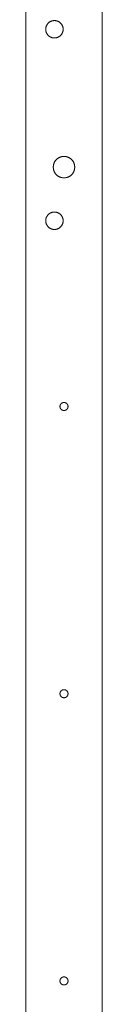
# Model space of a CAD drawing. Units: millimetres. Extents: x -1668 to 3354, y 3549 to 9499.
# Drawn here: x 0 to 40, y 6290 to 6804 of the extents above; entities that cross this region are included whole.
import ezdxf

# ---------------------------------------------------------------- set-up
doc = ezdxf.new("R2010")
doc.units = ezdxf.units.MM
doc.layers.add('Make2D$Visible$Curves$3DCPCOLOR253', color=7, linetype='Continuous', lineweight=0, true_color=0xadadad)

msp = doc.modelspace()

# ---------------------------------------------------------------- linework, layer by layer
at = {"layer": 'Make2D$Visible$Curves$3DCPCOLOR253'}
for points in [[(0.2, 5896.91), (0.2, 7066.91)], [(40.2, 5896.91), (40.2, 7061.91)], [(10.65, 6798.91), (10.65, 6799.07), (10.66, 6799.22), (10.67, 6799.38), (10.69, 6799.54), (10.72, 6799.69), (10.75, 6799.84), (10.78, 6800), (10.82, 6800.15), (10.87, 6800.3), (10.92, 6800.45), (10.97, 6800.6), (11.03, 6800.74), (11.1, 6800.88), (11.17, 6801.02), (11.25, 6801.16), (11.33, 6801.3), (11.41, 6801.43), (11.5, 6801.56), (11.59, 6801.68), (11.69, 6801.81), (11.79, 6801.93), (11.9, 6802.04), (12.01, 6802.15), (12.12, 6802.26), (12.24, 6802.37), (12.36, 6802.47), (12.49, 6802.56), (12.62, 6802.65), (12.75, 6802.74), (12.88, 6802.82), (13.02, 6802.9), (13.16, 6802.97), (13.3, 6803.04), (13.44, 6803.1), (13.59, 6803.16), (13.73, 6803.22), (13.88, 6803.26), (14.04, 6803.31), (14.19, 6803.34), (14.34, 6803.38), (14.5, 6803.4), (14.65, 6803.43), (14.81, 6803.44), (14.96, 6803.45), (15.12, 6803.46), (15.28, 6803.46), (15.44, 6803.45), (15.59, 6803.44), (15.75, 6803.43), (15.9, 6803.4), (16.06, 6803.38), (16.21, 6803.34), (16.36, 6803.31), (16.52, 6803.26), (16.67, 6803.22), (16.81, 6803.16), (16.96, 6803.1), (17.1, 6803.04), (17.24, 6802.97), (17.38, 6802.9), (17.52, 6802.82), (17.65, 6802.74), (17.78, 6802.65), (17.91, 6802.56), (18.04, 6802.47), (18.16, 6802.37), (18.28, 6802.26), (18.39, 6802.15), (18.5, 6802.04), (18.61, 6801.93), (18.71, 6801.81), (18.81, 6801.68), (18.9, 6801.56), (18.99, 6801.43), (19.07, 6801.3), (19.15, 6801.16), (19.23, 6801.02), (19.3, 6800.88), (19.37, 6800.74), (19.43, 6800.6), (19.48, 6800.45), (19.53, 6800.3), (19.58, 6800.15), (19.62, 6800), (19.65, 6799.84), (19.68, 6799.69), (19.71, 6799.54), (19.73, 6799.38), (19.74, 6799.22), (19.75, 6799.07), (19.75, 6798.91)], [(19.75, 6798.91), (19.75, 6798.75), (19.74, 6798.59), (19.73, 6798.44), (19.71, 6798.28), (19.68, 6798.13), (19.65, 6797.97), (19.62, 6797.82), (19.58, 6797.67), (19.53, 6797.52), (19.48, 6797.37), (19.43, 6797.22), (19.37, 6797.08), (19.3, 6796.93), (19.23, 6796.79), (19.15, 6796.66), (19.07, 6796.52), (18.99, 6796.39), (18.9, 6796.26), (18.81, 6796.13), (18.71, 6796.01), (18.61, 6795.89), (18.5, 6795.78), (18.39, 6795.66), (18.28, 6795.56), (18.16, 6795.45), (18.04, 6795.35), (17.91, 6795.26), (17.78, 6795.16), (17.65, 6795.08), (17.52, 6794.99), (17.38, 6794.92), (17.24, 6794.84), (17.1, 6794.78), (16.96, 6794.71), (16.81, 6794.65), (16.67, 6794.6), (16.52, 6794.55), (16.36, 6794.51), (16.21, 6794.47), (16.06, 6794.44), (15.9, 6794.41), (15.75, 6794.39), (15.59, 6794.38), (15.44, 6794.36), (15.28, 6794.36), (15.12, 6794.36), (14.96, 6794.36), (14.81, 6794.38), (14.65, 6794.39), (14.5, 6794.41), (14.34, 6794.44), (14.19, 6794.47), (14.04, 6794.51), (13.88, 6794.55), (13.73, 6794.6), (13.59, 6794.65), (13.44, 6794.71), (13.3, 6794.78), (13.16, 6794.84), (13.02, 6794.92), (12.88, 6794.99), (12.75, 6795.08), (12.62, 6795.16), (12.49, 6795.26), (12.36, 6795.35), (12.24, 6795.45), (12.12, 6795.56), (12.01, 6795.66), (11.9, 6795.78), (11.79, 6795.89), (11.69, 6796.01), (11.59, 6796.13), (11.5, 6796.26), (11.41, 6796.39), (11.33, 6796.52), (11.25, 6796.66), (11.17, 6796.79), (11.1, 6796.93), (11.03, 6797.08), (10.97, 6797.22), (10.92, 6797.37), (10.87, 6797.52), (10.82, 6797.67), (10.78, 6797.82), (10.75, 6797.97), (10.72, 6798.13), (10.69, 6798.28), (10.67, 6798.44), (10.66, 6798.59), (10.65, 6798.75), (10.65, 6798.91)], [(14.6, 6726.91), (14.6, 6727.1), (14.61, 6727.29), (14.63, 6727.48), (14.65, 6727.67), (14.68, 6727.86), (14.72, 6728.05), (14.76, 6728.23), (14.81, 6728.42), (14.86, 6728.6), (14.92, 6728.78), (14.99, 6728.96), (15.06, 6729.14), (15.14, 6729.31), (15.23, 6729.49), (15.32, 6729.65), (15.42, 6729.82), (15.52, 6729.98), (15.62, 6730.14), (15.74, 6730.29), (15.86, 6730.44), (15.98, 6730.59), (16.11, 6730.73), (16.24, 6730.87), (16.38, 6731), (16.52, 6731.13), (16.67, 6731.25), (16.82, 6731.37), (16.97, 6731.48), (17.13, 6731.59), (17.29, 6731.69), (17.46, 6731.79), (17.62, 6731.88), (17.79, 6731.97), (17.97, 6732.05), (18.15, 6732.12), (18.32, 6732.19), (18.51, 6732.25), (18.69, 6732.3), (18.87, 6732.35), (19.06, 6732.39), (19.25, 6732.43), (19.44, 6732.46), (19.63, 6732.48), (19.82, 6732.5), (20.01, 6732.51), (20.2, 6732.51)], [(20.2, 6732.51), (20.39, 6732.51), (20.58, 6732.5), (20.77, 6732.48), (20.96, 6732.46), (21.15, 6732.43), (21.34, 6732.39), (21.53, 6732.35), (21.71, 6732.3), (21.89, 6732.25), (22.08, 6732.19), (22.25, 6732.12), (22.43, 6732.05), (22.61, 6731.97), (22.78, 6731.88), (22.94, 6731.79), (23.11, 6731.69), (23.27, 6731.59), (23.43, 6731.48), (23.58, 6731.37), (23.73, 6731.25), (23.88, 6731.13), (24.02, 6731), (24.16, 6730.87), (24.29, 6730.73), (24.42, 6730.59), (24.54, 6730.44), (24.66, 6730.29), (24.78, 6730.14), (24.88, 6729.98), (24.98, 6729.82), (25.08, 6729.65), (25.17, 6729.49), (25.26, 6729.31), (25.34, 6729.14), (25.41, 6728.96), (25.48, 6728.78), (25.54, 6728.6), (25.59, 6728.42), (25.64, 6728.23), (25.68, 6728.05), (25.72, 6727.86), (25.75, 6727.67), (25.77, 6727.48), (25.79, 6727.29), (25.8, 6727.1), (25.8, 6726.91)], [(25.8, 6726.91), (25.8, 6726.72), (25.79, 6726.52), (25.77, 6726.33), (25.75, 6726.14), (25.72, 6725.95), (25.68, 6725.76), (25.64, 6725.57), (25.59, 6725.38), (25.53, 6725.2), (25.47, 6725.01), (25.4, 6724.83), (25.33, 6724.65), (25.25, 6724.48), (25.16, 6724.31), (25.07, 6724.14), (24.97, 6723.97), (24.86, 6723.81), (24.75, 6723.65), (24.64, 6723.49), (24.52, 6723.34), (24.39, 6723.2), (24.26, 6723.05), (24.13, 6722.92), (23.99, 6722.78), (23.84, 6722.65), (23.69, 6722.53), (23.54, 6722.41), (23.38, 6722.3), (23.22, 6722.19), (23.06, 6722.09), (22.89, 6722), (22.72, 6721.91), (22.54, 6721.82), (22.37, 6721.74), (22.19, 6721.67), (22, 6721.61), (21.82, 6721.55), (21.63, 6721.5), (21.45, 6721.45), (21.26, 6721.41), (21.07, 6721.38), (20.88, 6721.35), (20.68, 6721.33), (20.49, 6721.32), (20.3, 6721.31), (20.1, 6721.31), (19.91, 6721.32), (19.72, 6721.33), (19.52, 6721.35), (19.33, 6721.38), (19.14, 6721.41), (18.95, 6721.45), (18.77, 6721.5), (18.58, 6721.55), (18.4, 6721.61), (18.21, 6721.67), (18.03, 6721.74), (17.86, 6721.82), (17.68, 6721.91), (17.51, 6722), (17.34, 6722.09), (17.18, 6722.19), (17.02, 6722.3), (16.86, 6722.41), (16.71, 6722.53), (16.56, 6722.65), (16.41, 6722.78), (16.27, 6722.92), (16.14, 6723.05), (16.01, 6723.2), (15.88, 6723.34), (15.76, 6723.49), (15.65, 6723.65), (15.54, 6723.81), (15.43, 6723.97), (15.33, 6724.14), (15.24, 6724.31), (15.15, 6724.48), (15.07, 6724.65), (15, 6724.83), (14.93, 6725.01), (14.87, 6725.2), (14.81, 6725.38), (14.76, 6725.57), (14.72, 6725.76), (14.68, 6725.95), (14.65, 6726.14), (14.63, 6726.33), (14.61, 6726.52), (14.6, 6726.72), (14.6, 6726.91)], [(10.65, 6698.91), (10.65, 6699.07), (10.66, 6699.22), (10.67, 6699.38), (10.69, 6699.54), (10.72, 6699.69), (10.75, 6699.84), (10.78, 6700), (10.82, 6700.15), (10.87, 6700.3), (10.92, 6700.45), (10.97, 6700.6), (11.03, 6700.74), (11.1, 6700.88), (11.17, 6701.02), (11.25, 6701.16), (11.33, 6701.3), (11.41, 6701.43), (11.5, 6701.56), (11.59, 6701.68), (11.69, 6701.81), (11.79, 6701.93), (11.9, 6702.04), (12.01, 6702.15), (12.12, 6702.26), (12.24, 6702.37), (12.36, 6702.47), (12.49, 6702.56), (12.62, 6702.65), (12.75, 6702.74), (12.88, 6702.82), (13.02, 6702.9), (13.16, 6702.97), (13.3, 6703.04), (13.44, 6703.1), (13.59, 6703.16), (13.73, 6703.22), (13.88, 6703.26), (14.04, 6703.31), (14.19, 6703.34), (14.34, 6703.38), (14.5, 6703.4), (14.65, 6703.43), (14.81, 6703.44), (14.96, 6703.45), (15.12, 6703.46), (15.28, 6703.46), (15.44, 6703.45), (15.59, 6703.44), (15.75, 6703.43), (15.9, 6703.4), (16.06, 6703.38), (16.21, 6703.34), (16.36, 6703.31), (16.52, 6703.26), (16.67, 6703.22), (16.81, 6703.16), (16.96, 6703.1), (17.1, 6703.04), (17.24, 6702.97), (17.38, 6702.9), (17.52, 6702.82), (17.65, 6702.74), (17.78, 6702.65), (17.91, 6702.56), (18.04, 6702.47), (18.16, 6702.37), (18.28, 6702.26), (18.39, 6702.15), (18.5, 6702.04), (18.61, 6701.93), (18.71, 6701.81), (18.81, 6701.68), (18.9, 6701.56), (18.99, 6701.43), (19.07, 6701.3), (19.15, 6701.16), (19.23, 6701.02), (19.3, 6700.88), (19.37, 6700.74), (19.43, 6700.6), (19.48, 6700.45), (19.53, 6700.3), (19.58, 6700.15), (19.62, 6700), (19.65, 6699.84), (19.68, 6699.69), (19.71, 6699.54), (19.73, 6699.38), (19.74, 6699.22), (19.75, 6699.07), (19.75, 6698.91)], [(19.75, 6698.91), (19.75, 6698.75), (19.74, 6698.59), (19.73, 6698.44), (19.71, 6698.28), (19.68, 6698.13), (19.65, 6697.97), (19.62, 6697.82), (19.58, 6697.67), (19.53, 6697.52), (19.48, 6697.37), (19.43, 6697.22), (19.37, 6697.08), (19.3, 6696.93), (19.23, 6696.79), (19.15, 6696.66), (19.07, 6696.52), (18.99, 6696.39), (18.9, 6696.26), (18.81, 6696.13), (18.71, 6696.01), (18.61, 6695.89), (18.5, 6695.78), (18.39, 6695.66), (18.28, 6695.56), (18.16, 6695.45), (18.04, 6695.35), (17.91, 6695.26), (17.78, 6695.16), (17.65, 6695.08), (17.52, 6694.99), (17.38, 6694.92), (17.24, 6694.84), (17.1, 6694.78), (16.96, 6694.71), (16.81, 6694.65), (16.67, 6694.6), (16.52, 6694.55), (16.36, 6694.51), (16.21, 6694.47), (16.06, 6694.44), (15.9, 6694.41), (15.75, 6694.39), (15.59, 6694.38), (15.44, 6694.36), (15.28, 6694.36), (15.12, 6694.36), (14.96, 6694.36), (14.81, 6694.38), (14.65, 6694.39), (14.5, 6694.41), (14.34, 6694.44), (14.19, 6694.47), (14.04, 6694.51), (13.88, 6694.55), (13.73, 6694.6), (13.59, 6694.65), (13.44, 6694.71), (13.3, 6694.78), (13.16, 6694.84), (13.02, 6694.92), (12.88, 6694.99), (12.75, 6695.08), (12.62, 6695.16), (12.49, 6695.26), (12.36, 6695.35), (12.24, 6695.45), (12.12, 6695.56), (12.01, 6695.66), (11.9, 6695.78), (11.79, 6695.89), (11.69, 6696.01), (11.59, 6696.13), (11.5, 6696.26), (11.41, 6696.39), (11.33, 6696.52), (11.25, 6696.66), (11.17, 6696.79), (11.1, 6696.93), (11.03, 6697.08), (10.97, 6697.22), (10.92, 6697.37), (10.87, 6697.52), (10.82, 6697.67), (10.78, 6697.82), (10.75, 6697.97), (10.72, 6698.13), (10.69, 6698.28), (10.67, 6698.44), (10.66, 6698.59), (10.65, 6698.75), (10.65, 6698.91)], [(18.1, 6601.91), (18.1, 6601.98), (18.11, 6602.05), (18.11, 6602.13), (18.12, 6602.2), (18.13, 6602.27), (18.14, 6602.34), (18.16, 6602.41), (18.18, 6602.48), (18.2, 6602.55), (18.22, 6602.62), (18.25, 6602.69), (18.28, 6602.75), (18.31, 6602.82), (18.34, 6602.88), (18.38, 6602.95), (18.41, 6603.01), (18.45, 6603.07), (18.49, 6603.13), (18.54, 6603.19), (18.58, 6603.25), (18.63, 6603.3), (18.68, 6603.35), (18.73, 6603.41), (18.78, 6603.46), (18.83, 6603.5), (18.89, 6603.55), (18.95, 6603.59), (19.01, 6603.64), (19.07, 6603.68), (19.13, 6603.72), (19.19, 6603.75), (19.26, 6603.78), (19.32, 6603.82), (19.39, 6603.85), (19.46, 6603.87), (19.52, 6603.9), (19.59, 6603.92), (19.66, 6603.94), (19.73, 6603.96), (19.8, 6603.97), (19.88, 6603.98), (19.95, 6603.99), (20.02, 6604), (20.09, 6604.01), (20.16, 6604.01), (20.24, 6604.01), (20.31, 6604.01), (20.38, 6604), (20.45, 6603.99), (20.52, 6603.98), (20.6, 6603.97), (20.67, 6603.96), (20.74, 6603.94), (20.81, 6603.92), (20.88, 6603.9), (20.94, 6603.87), (21.01, 6603.85), (21.08, 6603.82), (21.14, 6603.78), (21.21, 6603.75), (21.27, 6603.72), (21.33, 6603.68), (21.39, 6603.64), (21.45, 6603.59), (21.51, 6603.55), (21.57, 6603.5), (21.62, 6603.46), (21.67, 6603.41), (21.72, 6603.35), (21.77, 6603.3), (21.82, 6603.25), (21.86, 6603.19), (21.91, 6603.13), (21.95, 6603.07), (21.99, 6603.01), (22.02, 6602.95), (22.06, 6602.88), (22.09, 6602.82), (22.12, 6602.75), (22.15, 6602.69), (22.18, 6602.62), (22.2, 6602.55), (22.22, 6602.48), (22.24, 6602.41), (22.26, 6602.34), (22.27, 6602.27), (22.28, 6602.2), (22.29, 6602.13), (22.29, 6602.05), (22.3, 6601.98), (22.3, 6601.91)], [(22.3, 6601.91), (22.3, 6601.84), (22.29, 6601.76), (22.29, 6601.69), (22.28, 6601.62), (22.27, 6601.55), (22.26, 6601.48), (22.24, 6601.41), (22.22, 6601.34), (22.2, 6601.27), (22.18, 6601.2), (22.15, 6601.13), (22.12, 6601.06), (22.09, 6601), (22.06, 6600.93), (22.02, 6600.87), (21.99, 6600.81), (21.95, 6600.75), (21.91, 6600.69), (21.86, 6600.63), (21.82, 6600.57), (21.77, 6600.52), (21.72, 6600.46), (21.67, 6600.41), (21.62, 6600.36), (21.57, 6600.31), (21.51, 6600.27), (21.45, 6600.22), (21.39, 6600.18), (21.33, 6600.14), (21.27, 6600.1), (21.21, 6600.07), (21.14, 6600.03), (21.08, 6600), (21.01, 6599.97), (20.94, 6599.95), (20.88, 6599.92), (20.81, 6599.9), (20.74, 6599.88), (20.67, 6599.86), (20.6, 6599.85), (20.52, 6599.83), (20.45, 6599.82), (20.38, 6599.82), (20.31, 6599.81), (20.24, 6599.81), (20.16, 6599.81), (20.09, 6599.81), (20.02, 6599.82), (19.95, 6599.82), (19.88, 6599.83), (19.8, 6599.85), (19.73, 6599.86), (19.66, 6599.88), (19.59, 6599.9), (19.52, 6599.92), (19.46, 6599.95), (19.39, 6599.97), (19.32, 6600), (19.26, 6600.03), (19.19, 6600.07), (19.13, 6600.1), (19.07, 6600.14), (19.01, 6600.18), (18.95, 6600.22), (18.89, 6600.27), (18.83, 6600.31), (18.78, 6600.36), (18.73, 6600.41), (18.68, 6600.46), (18.63, 6600.52), (18.58, 6600.57), (18.54, 6600.63), (18.49, 6600.69), (18.45, 6600.75), (18.41, 6600.81), (18.38, 6600.87), (18.34, 6600.93), (18.31, 6601), (18.28, 6601.06), (18.25, 6601.13), (18.22, 6601.2), (18.2, 6601.27), (18.18, 6601.34), (18.16, 6601.41), (18.14, 6601.48), (18.13, 6601.55), (18.12, 6601.62), (18.11, 6601.69), (18.11, 6601.76), (18.1, 6601.84), (18.1, 6601.91)], [(18.1, 6451.91), (18.1, 6451.98), (18.11, 6452.05), (18.11, 6452.13), (18.12, 6452.2), (18.13, 6452.27), (18.14, 6452.34), (18.16, 6452.41), (18.18, 6452.48), (18.2, 6452.55), (18.22, 6452.62), (18.25, 6452.69), (18.28, 6452.75), (18.31, 6452.82), (18.34, 6452.88), (18.38, 6452.95), (18.41, 6453.01), (18.45, 6453.07), (18.49, 6453.13), (18.54, 6453.19), (18.58, 6453.25), (18.63, 6453.3), (18.68, 6453.35), (18.73, 6453.41), (18.78, 6453.46), (18.83, 6453.5), (18.89, 6453.55), (18.95, 6453.59), (19.01, 6453.64), (19.07, 6453.68), (19.13, 6453.72), (19.19, 6453.75), (19.26, 6453.78), (19.32, 6453.82), (19.39, 6453.85), (19.46, 6453.87), (19.52, 6453.9), (19.59, 6453.92), (19.66, 6453.94), (19.73, 6453.96), (19.8, 6453.97), (19.88, 6453.98), (19.95, 6453.99), (20.02, 6454), (20.09, 6454.01), (20.16, 6454.01), (20.24, 6454.01), (20.31, 6454.01), (20.38, 6454), (20.45, 6453.99), (20.52, 6453.98), (20.6, 6453.97), (20.67, 6453.96), (20.74, 6453.94), (20.81, 6453.92), (20.88, 6453.9), (20.94, 6453.87), (21.01, 6453.85), (21.08, 6453.82), (21.14, 6453.78), (21.21, 6453.75), (21.27, 6453.72), (21.33, 6453.68), (21.39, 6453.64), (21.45, 6453.59), (21.51, 6453.55), (21.57, 6453.5), (21.62, 6453.46), (21.67, 6453.41), (21.72, 6453.35), (21.77, 6453.3), (21.82, 6453.25), (21.86, 6453.19), (21.91, 6453.13), (21.95, 6453.07), (21.99, 6453.01), (22.02, 6452.95), (22.06, 6452.88), (22.09, 6452.82), (22.12, 6452.75), (22.15, 6452.69), (22.18, 6452.62), (22.2, 6452.55), (22.22, 6452.48), (22.24, 6452.41), (22.26, 6452.34), (22.27, 6452.27), (22.28, 6452.2), (22.29, 6452.13), (22.29, 6452.05), (22.3, 6451.98), (22.3, 6451.91)], [(22.3, 6451.91), (22.3, 6451.84), (22.29, 6451.76), (22.29, 6451.69), (22.28, 6451.62), (22.27, 6451.55), (22.26, 6451.48), (22.24, 6451.41), (22.22, 6451.34), (22.2, 6451.27), (22.18, 6451.2), (22.15, 6451.13), (22.12, 6451.06), (22.09, 6451), (22.06, 6450.93), (22.02, 6450.87), (21.99, 6450.81), (21.95, 6450.75), (21.91, 6450.69), (21.86, 6450.63), (21.82, 6450.57), (21.77, 6450.52), (21.72, 6450.46), (21.67, 6450.41), (21.62, 6450.36), (21.57, 6450.31), (21.51, 6450.27), (21.45, 6450.22), (21.39, 6450.18), (21.33, 6450.14), (21.27, 6450.1), (21.21, 6450.07), (21.14, 6450.03), (21.08, 6450), (21.01, 6449.97), (20.94, 6449.95), (20.88, 6449.92), (20.81, 6449.9), (20.74, 6449.88), (20.67, 6449.86), (20.6, 6449.85), (20.52, 6449.83), (20.45, 6449.82), (20.38, 6449.82), (20.31, 6449.81), (20.24, 6449.81), (20.16, 6449.81), (20.09, 6449.81), (20.02, 6449.82), (19.95, 6449.82), (19.88, 6449.83), (19.8, 6449.85), (19.73, 6449.86), (19.66, 6449.88), (19.59, 6449.9), (19.52, 6449.92), (19.46, 6449.95), (19.39, 6449.97), (19.32, 6450), (19.26, 6450.03), (19.19, 6450.07), (19.13, 6450.1), (19.07, 6450.14), (19.01, 6450.18), (18.95, 6450.22), (18.89, 6450.27), (18.83, 6450.31), (18.78, 6450.36), (18.73, 6450.41), (18.68, 6450.46), (18.63, 6450.52), (18.58, 6450.57), (18.54, 6450.63), (18.49, 6450.69), (18.45, 6450.75), (18.41, 6450.81), (18.38, 6450.87), (18.34, 6450.93), (18.31, 6451), (18.28, 6451.06), (18.25, 6451.13), (18.22, 6451.2), (18.2, 6451.27), (18.18, 6451.34), (18.16, 6451.41), (18.14, 6451.48), (18.13, 6451.55), (18.12, 6451.62), (18.11, 6451.69), (18.11, 6451.76), (18.1, 6451.84), (18.1, 6451.91)], [(18.1, 6301.91), (18.1, 6301.98), (18.11, 6302.05), (18.11, 6302.13), (18.12, 6302.2), (18.13, 6302.27), (18.14, 6302.34), (18.16, 6302.41), (18.18, 6302.48), (18.2, 6302.55), (18.22, 6302.62), (18.25, 6302.69), (18.28, 6302.75), (18.31, 6302.82), (18.34, 6302.88), (18.38, 6302.95), (18.41, 6303.01), (18.45, 6303.07), (18.49, 6303.13), (18.54, 6303.19), (18.58, 6303.25), (18.63, 6303.3), (18.68, 6303.35), (18.73, 6303.41), (18.78, 6303.46), (18.83, 6303.5), (18.89, 6303.55), (18.95, 6303.59), (19.01, 6303.64), (19.07, 6303.68), (19.13, 6303.72), (19.19, 6303.75), (19.26, 6303.78), (19.32, 6303.82), (19.39, 6303.85), (19.46, 6303.87), (19.52, 6303.9), (19.59, 6303.92), (19.66, 6303.94), (19.73, 6303.96), (19.8, 6303.97), (19.88, 6303.98), (19.95, 6303.99), (20.02, 6304), (20.09, 6304.01), (20.16, 6304.01), (20.24, 6304.01), (20.31, 6304.01), (20.38, 6304), (20.45, 6303.99), (20.52, 6303.98), (20.6, 6303.97), (20.67, 6303.96), (20.74, 6303.94), (20.81, 6303.92), (20.88, 6303.9), (20.94, 6303.87), (21.01, 6303.85), (21.08, 6303.82), (21.14, 6303.78), (21.21, 6303.75), (21.27, 6303.72), (21.33, 6303.68), (21.39, 6303.64), (21.45, 6303.59), (21.51, 6303.55), (21.57, 6303.5), (21.62, 6303.46), (21.67, 6303.41), (21.72, 6303.35), (21.77, 6303.3), (21.82, 6303.25), (21.86, 6303.19), (21.91, 6303.13), (21.95, 6303.07), (21.99, 6303.01), (22.02, 6302.95), (22.06, 6302.88), (22.09, 6302.82), (22.12, 6302.75), (22.15, 6302.69), (22.18, 6302.62), (22.2, 6302.55), (22.22, 6302.48), (22.24, 6302.41), (22.26, 6302.34), (22.27, 6302.27), (22.28, 6302.2), (22.29, 6302.13), (22.29, 6302.05), (22.3, 6301.98), (22.3, 6301.91)], [(22.3, 6301.91), (22.3, 6301.84), (22.29, 6301.76), (22.29, 6301.69), (22.28, 6301.62), (22.27, 6301.55), (22.26, 6301.48), (22.24, 6301.41), (22.22, 6301.34), (22.2, 6301.27), (22.18, 6301.2), (22.15, 6301.13), (22.12, 6301.06), (22.09, 6301), (22.06, 6300.93), (22.02, 6300.87), (21.99, 6300.81), (21.95, 6300.75), (21.91, 6300.69), (21.86, 6300.63), (21.82, 6300.57), (21.77, 6300.52), (21.72, 6300.46), (21.67, 6300.41), (21.62, 6300.36), (21.57, 6300.31), (21.51, 6300.27), (21.45, 6300.22), (21.39, 6300.18), (21.33, 6300.14), (21.27, 6300.1), (21.21, 6300.07), (21.14, 6300.03), (21.08, 6300), (21.01, 6299.97), (20.94, 6299.95), (20.88, 6299.92), (20.81, 6299.9), (20.74, 6299.88), (20.67, 6299.86), (20.6, 6299.85), (20.52, 6299.83), (20.45, 6299.82), (20.38, 6299.82), (20.31, 6299.81), (20.24, 6299.81), (20.16, 6299.81), (20.09, 6299.81), (20.02, 6299.82), (19.95, 6299.82), (19.88, 6299.83), (19.8, 6299.85), (19.73, 6299.86), (19.66, 6299.88), (19.59, 6299.9), (19.52, 6299.92), (19.46, 6299.95), (19.39, 6299.97), (19.32, 6300), (19.26, 6300.03), (19.19, 6300.07), (19.13, 6300.1), (19.07, 6300.14), (19.01, 6300.18), (18.95, 6300.22), (18.89, 6300.27), (18.83, 6300.31), (18.78, 6300.36), (18.73, 6300.41), (18.68, 6300.46), (18.63, 6300.52), (18.58, 6300.57), (18.54, 6300.63), (18.49, 6300.69), (18.45, 6300.75), (18.41, 6300.81), (18.38, 6300.87), (18.34, 6300.93), (18.31, 6301), (18.28, 6301.06), (18.25, 6301.13), (18.22, 6301.2), (18.2, 6301.27), (18.18, 6301.34), (18.16, 6301.41), (18.14, 6301.48), (18.13, 6301.55), (18.12, 6301.62), (18.11, 6301.69), (18.11, 6301.76), (18.1, 6301.84), (18.1, 6301.91)]]:
    msp.add_lwpolyline(points, dxfattribs=at)

doc.saveas('drawing.dxf')
